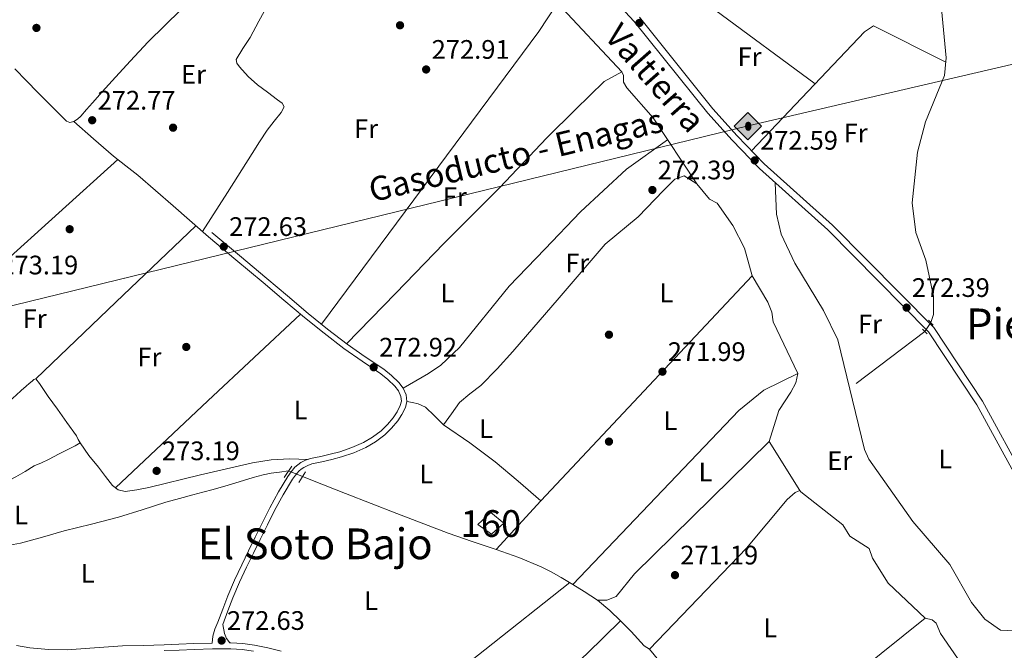
# Model space of a CAD drawing. Units: metres. Extents: x 601397 to 608357, y 4673646 to 4678376.
# Drawn here: x 603092 to 603461, y 4676613 to 4676849 of the extents above; entities that cross this region are included whole.
import ezdxf
from ezdxf.enums import TextEntityAlignment as Align

# ---------------------------------------------------------------- set-up
doc = ezdxf.new("R2010")
doc.units = ezdxf.units.M
doc.header["$MEASUREMENT"] = 0
for name, pattern in [('DGN Style 2', [86.7536, 52.05216, -34.70144000000001]), ('DGN Style 3', [121.45504000000003, 86.7536, -34.70144000000001]), ('DGN Style 5', [60.72752000000001, 26.02608, -34.70144000000001])]:
    doc.linetypes.add(name, pattern=pattern)
for name, color, linetype, lineweight in [('Nivel 13', 7, 'Continuous', 0), ('Nivel 17', 7, 'Continuous', 0), ('Nivel 18', 7, 'Continuous', 0), ('Nivel 21', 7, 'Continuous', 0), ('Nivel 22', 7, 'Continuous', 0), ('Nivel 34', 7, 'Continuous', 0), ('Nivel 36', 7, 'Continuous', 0), ('Nivel 37', 7, 'Continuous', 0), ('Nivel 41', 7, 'Continuous', 0), ('Nivel 43', 7, 'Continuous', 0), ('Nivel 44', 7, 'Continuous', 0), ('Nivel 45', 7, 'Continuous', 0), ('Nivel 48', 7, 'Continuous', 0), ('Nivel 53', 7, 'Continuous', 0), ('Nivel 7', 7, 'Continuous', 0)]:
    doc.layers.add(name, color=color, linetype=linetype, lineweight=lineweight)
doc.styles.add('Style-Arial', font='txt')
doc.styles.add('Style-Arial Narrow', font='txt')
doc.styles.add('Style-Times New Roman', font='txt')

# ---------------------------------------------------------------- blocks, each defined once
blk = doc.blocks.new('5PATER_1')
at = {"layer": 'Nivel 7', "linetype": 'Continuous', "lineweight": 0}
h = blk.add_hatch(color=51, dxfattribs=at)
edge = h.paths.add_edge_path()
edge.add_ellipse((0.0002166852355003357, 0.00041227787733078), major_axis=(-1.095731442372465, -1.110710699892244), ratio=0.9994222409660318, start_angle=0, end_angle=360)
blk = doc.blocks.new('5PERFI')
at = {"layer": 'Nivel 17', "linetype": 'Continuous', "lineweight": 0}
h = blk.add_hatch(color=7, dxfattribs=at)
edge = h.paths.add_edge_path()
edge.add_arc((0.003589678555727005, -0.00222247838973999), 1.559999999766158, 315.0000000018422, 675.0000000018422)
blk = doc.blocks.new('5PATER_2')
at = {"layer": 'Nivel 7', "linetype": 'Continuous', "lineweight": 0}
h = blk.add_hatch(color=51, dxfattribs=at)
edge = h.paths.add_edge_path()
edge.add_ellipse((-0.004336006939411163, 0.003026895225048065), major_axis=(-1.064265393509609, -1.140896502006757), ratio=0.9994222409660314, start_angle=0, end_angle=360)
blk = doc.blocks.new('5PERFI_1')
at = {"layer": 'Nivel 17', "linetype": 'Continuous', "lineweight": 0}
h = blk.add_hatch(color=7, dxfattribs=at)
edge = h.paths.add_edge_path()
edge.add_arc((0.003790672868490219, -0.003113716840744019), 1.559999999871762, 316.6013045864649, 676.6013045864648)
blk = doc.blocks.new('5ROLEO')
at = {"layer": 'Nivel 34', "linetype": 'Continuous', "lineweight": 0}
for color, points in [(2, [(-0.1499999985098839, -5.199999999254942), (-5.239999998360872, -0.1099999994039536), (-0.1499999985098839, 4.980000000447035), (-0.01000000163912773, 2.390000000596046), (0, 2.390000000596046), (-0.5500000007450581, 2.320000000298023), (-1.010000001639128, 2.109999999403954), (-1.379999998956919, 1.760000001639128), (-1.679999999701977, 1.260000001639128), (-1.879999998956919, 0.6200000010430813), (-1.940000001341105, -0.1899999976158142), (-1.899999998509884, -0.7599999979138374), (-1.800000000745058, -1.269999999552965), (-1.620000001043081, -1.709999997168779), (-1.359999999403954, -2.089999999850988), (-1.100000001490116, -2.359999999403954), (-0.7800000011920929, -2.550000000745058), (-0.4100000001490116, -2.660000000149012), (0, -2.699999999254942)]), (2, [(-0.1499999985098839, -5.199999999254942), (0, -2.699999999254942), (0.3999999985098839, -2.660000000149012), (0.7699999995529652, -2.550000000745058), (1.079999998211861, -2.359999999403954), (1.359999999403954, -2.089999999850988), (1.609999999403954, -1.709999997168779), (1.78999999910593, -1.259999997913837), (1.899999998509884, -0.7399999983608723), (1.929999999701977, -0.1600000001490116), (1.899999998509884, 0.4200000017881393), (1.800000000745058, 0.9299999997019768), (1.620000001043081, 1.359999999403954), (1.390000000596046, 1.730000000447035), (1.100000001490116, 2.019999999552965), (0.7699999995529652, 2.230000000447035), (0.3999999985098839, 2.350000001490116), (0, 2.390000000596046), (-0.01000000163912773, 2.390000000596046), (-0.1499999985098839, 4.980000000447035), (4.940000001341105, -0.1099999994039536)]), (7, [(0, -2.699999999254942), (-0.4100000001490116, -2.660000000149012), (-0.7800000011920929, -2.550000000745058), (-1.100000001490116, -2.359999999403954), (-1.359999999403954, -2.089999999850988), (-1.620000001043081, -1.709999997168779), (-1.800000000745058, -1.269999999552965), (-1.899999998509884, -0.7599999979138374), (-1.940000001341105, -0.1899999976158142), (-1.879999998956919, 0.6200000010430813), (-1.679999999701977, 1.260000001639128), (-1.379999998956919, 1.760000001639128), (-1.010000001639128, 2.109999999403954), (-0.5500000007450581, 2.320000000298023), (-0.01000000163912773, 2.390000000596046), (-0.01000000163912773, 1.540000002831221), (-0.25, 1.519999999552965), (-0.4800000004470348, 1.440000001341105), (-0.6799999997019768, 1.310000002384186), (-0.8500000014901161, 1.130000002682209), (-1, 0.8900000005960464), (-1.100000001490116, 0.6000000014901161), (-1.160000000149012, 0.25), (-1.179999999701977, -0.1499999985098839), (-1.160000000149012, -0.5500000007450581), (-1.100000001490116, -0.8999999985098839), (-1, -1.189999997615814), (-0.8399999998509884, -1.429999999701977), (-0.6600000001490116, -1.609999999403954), (-0.4600000008940697, -1.75), (-0.2399999983608723, -1.829999998211861), (0, -1.849999997764826)]), (2, [(0, -1.849999997764826), (-0.2399999983608723, -1.829999998211861), (-0.4600000008940697, -1.75), (-0.6600000001490116, -1.609999999403954), (-0.8399999998509884, -1.429999999701977), (-1, -1.189999997615814), (-1.100000001490116, -0.8999999985098839), (-1.160000000149012, -0.5500000007450581), (-1.179999999701977, -0.1499999985098839), (-1.160000000149012, 0.25), (-1.100000001490116, 0.6000000014901161), (-1, 0.8900000005960464), (-0.8500000014901161, 1.130000002682209), (-0.6799999997019768, 1.310000002384186), (-0.4800000004470348, 1.440000001341105), (-0.25, 1.519999999552965), (0, 1.540000002831221), (0.25, 1.519999999552965), (0.4800000004470348, 1.440000001341105), (0.6799999997019768, 1.310000002384186), (0.8500000014901161, 1.130000002682209), (1, 0.9000000022351742), (1.100000001490116, 0.6099999994039536), (1.160000000149012, 0.2699999995529652), (1.179999999701977, -0.1299999989569187), (1.160000000149012, -0.5399999991059303), (1.089999999850988, -0.8999999985098839), (0.9800000004470348, -1.189999997615814), (0.8399999998509884, -1.429999999701977), (0.6600000001490116, -1.619999997317791), (0.4600000008940697, -1.75), (0.2399999983608723, -1.829999998211861)]), (7, [(0, -2.699999999254942), (0, -1.849999997764826), (0.2399999983608723, -1.829999998211861), (0.4600000008940697, -1.75), (0.6600000001490116, -1.619999997317791), (0.8399999998509884, -1.429999999701977), (0.9800000004470348, -1.189999997615814), (1.089999999850988, -0.8999999985098839), (1.160000000149012, -0.5399999991059303), (1.179999999701977, -0.1299999989569187), (1.160000000149012, 0.2699999995529652), (1.100000001490116, 0.6099999994039536), (1, 0.9000000022351742), (0.8500000014901161, 1.130000002682209), (0.6799999997019768, 1.310000002384186), (0.4800000004470348, 1.440000001341105), (0.25, 1.519999999552965), (0, 1.540000002831221), (-0.01000000163912773, 1.540000002831221), (-0.01000000163912773, 2.390000000596046), (0, 2.390000000596046), (0.3999999985098839, 2.350000001490116), (0.7699999995529652, 2.230000000447035), (1.100000001490116, 2.019999999552965), (1.390000000596046, 1.730000000447035), (1.620000001043081, 1.359999999403954), (1.800000000745058, 0.9299999997019768), (1.899999998509884, 0.4200000017881393), (1.929999999701977, -0.1600000001490116), (1.899999998509884, -0.7399999983608723), (1.78999999910593, -1.259999997913837), (1.609999999403954, -1.709999997168779), (1.359999999403954, -2.089999999850988), (1.079999998211861, -2.359999999403954), (0.7699999995529652, -2.550000000745058), (0.3999999985098839, -2.660000000149012)])]:
    blk.add_hatch(color=color, dxfattribs=at).paths.add_polyline_path(points)
at = {"layer": 'Nivel 34', "color": 7, "linetype": 'Continuous', "lineweight": 0, "flags": 128}
blk.add_lwpolyline([(-0.1400000005960464, -5.199999999254942), (4.940000001341105, -0.1099999994039536), (-0.1400000005960464, 4.980000000447035), (-5.239999998360872, -0.1099999994039536), (-0.1400000005960464, -5.199999999254942)], dxfattribs=at)

msp = doc.modelspace()

# ---------------------------------------------------------------- linework, layer by layer
at = {"layer": 'Nivel 13', "color": 4, "linetype": 'Continuous', "lineweight": 0, "extrusion": (0.004953237540789697, 0.003749178239873152, 0.9999807043640343), "elevation": 20794.63331004247, "flags": 128}
msp.add_lwpolyline([(603396.3304207548, 4676667.705738552), (603422.001096502, 4676687.13587511)], dxfattribs=at)
at = {"layer": 'Nivel 13', "color": 4, "linetype": 'Continuous', "lineweight": 0}
for points in [[(603388.5899999999, 4676998.010000002, 273.6), (603388.6600000001, 4676992.949999999, 273.6), (603390.4499999993, 4676990.649999999, 273.4), (603407.6700000018, 4676983.52, 273.2), (603412.620000001, 4676977.960000001, 273.1), (603423.9299999997, 4676938.27, 272.9), (603426.4800000004, 4676917.629999999, 272.77), (603432.7300000004, 4676880.510000002, 272.5), (603435.5100000016, 4676868.84, 272.5), (603438.7699999996, 4676834.670000002, 272.3), (603438.0899999999, 4676828.039999999, 272.3), (603430.9699999988, 4676810.629999999, 272.3), (603428.0399999991, 4676799.300000001, 272.2), (603425.9899999984, 4676780.41, 272.2), (603427.4200000018, 4676769.300000001, 272.32), (603431.1999999993, 4676758.899999999, 272.1), (603433.9699999988, 4676745.440000001, 272.1), (603434.0399999991, 4676738.530000001, 272), (603432.9800000004, 4676735.57, 271.91)], [(603090.0599999987, 4676830.48, 272.86), (603094.3900000006, 4676826.09, 272.84), (603098.7199999988, 4676821.699999999, 272.83), (603104.0399999991, 4676816.309999999, 272.84), (603109.3599999994, 4676810.93, 272.86), (603110.6900000013, 4676810.43, 272.86), (603112.129999999, 4676810.77, 272.87), (603113.5, 4676811.66, 272.87), (603114.7199999988, 4676812.77, 272.88), (603116.9299999997, 4676815.300000001, 272.9), (603119.1499999985, 4676817.82, 272.92), (603122.8200000003, 4676821.949999999, 272.96), (603126.5, 4676826.080000002, 273.01), (603133.2100000009, 4676833.420000002, 273.06), (603140.0399999991, 4676840.649999999, 273.06), (603152.3900000006, 4676852.789999999, 272.93), (603164.8599999994, 4676864.789999999, 272.8), (603175, 4676876.629999999, 272.78), (603184.8599999994, 4676888.739999998, 272.77), (603192.2399999984, 4676895.98, 272.74), (603196.4299999997, 4676899.510000002, 272.72), (603200.620000001, 4676903.030000001, 273.28)], [(603292.5700000003, 4676857.629999999, 272.79), (603291.4299999997, 4676856.059999999, 272.79), (603293.1999999993, 4676855.109999999, 272.79), (603317.3200000003, 4676829.43, 272.39), (603317.9200000018, 4676828.080000002, 272.39), (603317.9600000009, 4676825.550000001, 272.39), (603319.1600000001, 4676823.43, 272.39), (603329.0399999991, 4676812.170000002, 272.09), (603345.3900000006, 4676787.48, 272.09), (603350.1400000006, 4676781.719999999, 272.09), (603353.0799999982, 4676780.210000001, 272.09), (603358.8500000015, 4676771.93, 272.09), (603363.2399999984, 4676763.370000001, 272.09), (603366.1499999985, 4676752.989999998, 272.09), (603371.9600000009, 4676743.170000002, 272.09), (603373.5500000007, 4676739.489999998, 272.09), (603374, 4676735.809999999, 272.09), (603383.2399999984, 4676716.510000002, 272.09), (603382.4400000013, 4676713.02, 272.22), (603380.629999999, 4676709.460000001, 272.29), (603376.0700000003, 4676702.59, 272.29), (603372.5599999987, 4676691.059999999, 272.29), (603383.9699999988, 4676672.75, 272.29)], [(603113.129999999, 4676693.190000001, 272.49), (603109.5599999987, 4676698.140000001, 272.55), (603106, 4676703.09, 272.6), (603102.6000000015, 4676707.920000002, 272.6), (603099.2399999984, 4676712.760000002, 272.6), (603097.9800000004, 4676714.530000001, 272.6), (603097.1499999985, 4676714.27, 272.6), (603096.5700000003, 4676713.649999999, 272.59), (603095.4400000013, 4676712.719999999, 272.58), (603094.3299999982, 4676711.789999999, 272.58), (603092.4600000009, 4676710.109999999, 272.58), (603090.5799999982, 4676708.43, 272.58), (603088.2600000016, 4676706.350000001, 272.58), (603085.879999999, 4676704.330000002, 272.58), (603081.9499999993, 4676701.330000002, 272.58), (603077.9899999984, 4676698.34, 272.59), (603073.9899999984, 4676695.289999999, 272.59), (603069.9899999984, 4676692.23, 272.59), (603066.4200000018, 4676688.870000001, 272.59), (603062.8000000007, 4676685.620000001, 272.58), (603059.9899999984, 4676684.25, 272.58), (603056.4800000004, 4676683.25, 272.56), (603052.9600000009, 4676682.25, 272.44)], [(603088.129999999, 4676652.170000002, 272.36), (603092.25, 4676652.920000002, 272.36), (603100.4400000013, 4676655.199999999, 272.36), (603108.5899999999, 4676657.59, 272.34), (603118.7600000016, 4676660.109999999, 272.32), (603128.8900000006, 4676662.73, 272.29), (603137.7800000012, 4676665.489999998, 272.26), (603146.6600000001, 4676668.27, 272.25), (603151.6600000001, 4676669.690000001, 272.25), (603156.6799999997, 4676671.080000002, 272.26), (603160.5, 4676672.07, 272.27), (603164.3200000003, 4676673.100000001, 272.27), (603169.9899999984, 4676674.75, 272.22), (603175.6499999985, 4676676.420000002, 272.15), (603179.3399999999, 4676677.5, 272.12), (603183.0500000007, 4676678.550000001, 272.08), (603186.0799999982, 4676679.16, 272.05), (603189.1499999985, 4676679.559999999, 272.01), (603192.5799999982, 4676680.02, 271.96)], [(603383.9699999988, 4676672.75, 272.29), (603382.1900000013, 4676671.960000001, 271.89), (603379.1999999993, 4676669.300000001, 271.89), (603364.0399999991, 4676651.059999999, 271.69), (603327.6799999997, 4676613.350000001, 271.69), (603325.7199999988, 4676614.489999998, 271.79), (603320.7699999996, 4676619.899999999, 272.3), (603316.7800000012, 4676623.859999999, 272.26), (603312.7899999991, 4676627.82, 272.22), (603308.25, 4676631.620000001, 272.18), (603303.2899999991, 4676634.920000002, 272.15), (603298.9800000004, 4676637.559999999, 272.14), (603294.620000001, 4676640.100000001, 272.15), (603290.9299999997, 4676642.210000001, 272.11), (603287.1400000006, 4676644.149999999, 272.07), (603278.8000000007, 4676647.609999999, 272.11), (603270.3000000007, 4676650.66, 272.15), (603261.2800000012, 4676653.649999999, 272.11), (603252.3000000007, 4676656.75, 272.07), (603233.0700000003, 4676664.080000002, 271.91), (603213.8999999985, 4676671.57, 271.84), (603205.6700000018, 4676674.82, 271.88), (603197.8000000007, 4676677.940000001, 271.91)], [(603383.9699999988, 4676672.75, 272.29), (603384.3200000003, 4676672.190000001, 272.29), (603400.0700000003, 4676659.789999999, 272.29), (603402.6700000018, 4676655.550000001, 272.09), (603409.9299999997, 4676651, 272.09), (603411.1700000018, 4676647.330000002, 272.09), (603417.0799999982, 4676638.050000001, 272.09), (603430.9499999993, 4676624.879999999, 272.09), (603433.4899999984, 4676624.34, 271.99), (603435.0599999987, 4676623, 271.99), (603436.6799999997, 4676619.140000001, 271.99), (603444.3999999985, 4676607.940000001, 271.99), (603446.2899999991, 4676601.199999999, 271.99), (603446.1499999985, 4676598.09, 271.99), (603435.7300000004, 4676580.030000001, 272.09), (603431.4600000009, 4676567.330000002, 271.99), (603428.620000001, 4676561.84, 271.89), (603430.4299999997, 4676541.199999999, 271.96)]]:
    msp.add_polyline3d(points, dxfattribs=at)
at = {"layer": 'Nivel 18', "color": 1, "linetype": 'DGN Style 3', "lineweight": 13}
msp.add_polyline3d([(603268.5199999996, 4676656.289999999, 275.42), (603263.3999999985, 4676659.98, 275.29), (603268.3000000007, 4676664.469999999, 275.2), (603273.1600000001, 4676660.510000002, 275.19), (603268.5199999996, 4676656.289999999, 275.42)], dxfattribs=at)
at = {"layer": 'Nivel 21', "color": 1, "linetype": 'DGN Style 2', "lineweight": 0, "flags": 128}
for points, elevation in [([(603432.120000001, 4676736.5), (603433.8999999985, 4676734.580000002)], 272.63), ([(603196.3399999999, 4676675.73), (603198.9400000013, 4676679.670000002)], 272.38)]:
    msp.add_lwpolyline(points, dxfattribs=dict(at, elevation=elevation))
at = {"layer": 'Nivel 21', "color": 1, "linetype": 'DGN Style 2', "lineweight": 0, "extrusion": (-0.0145277197469641, 0.01487361783617753, 0.9997838370625008), "elevation": 61065.95029012438, "flags": 128}
msp.add_lwpolyline([(603371.8844298422, 4676340.35754976), (603370.2038807124, 4676342.07774004)], dxfattribs=at)
at = {"layer": 'Nivel 21', "color": 1, "linetype": 'DGN Style 2', "lineweight": 0, "extrusion": (-0.007502153391694993, -0.01095112995096417, 0.9999118913420745), "elevation": -55468.00748572119, "flags": 128}
msp.add_lwpolyline([(603175.9250725023, 4676350.491970364), (603178.9055138081, 4676354.842231225)], dxfattribs=at)
at = {"layer": 'Nivel 21', "color": 7, "linetype": 'Continuous', "lineweight": 0}
for points in [[(603466.9200000018, 4676674.129999999, 272.59), (603450.2600000016, 4676704.789999999, 272.59), (603432.1900000013, 4676732.07, 272.84), (603394.5199999996, 4676770.25, 272.84), (603368.879999999, 4676793.190000001, 272.84), (603358.6999999993, 4676803.780000001, 273.08), (603349.5100000016, 4676813.890000001, 273.08), (603322, 4676848.210000001, 273.56), (603301.5500000007, 4676870.260000002, 273.78)], [(603164.0100000016, 4676615.600000001, 272.55), (603164.1999999993, 4676618.190000001, 272.82), (603164.9499999993, 4676620.809999999, 272.84), (603166.1000000015, 4676623.359999999, 272.84), (603167.9600000009, 4676628.32, 272.94), (603169.8599999994, 4676633.280000001, 273.04), (603172.3099999987, 4676639.149999999, 273.09), (603175.0100000016, 4676644.93, 273.14), (603177.5399999991, 4676650.09, 273.22), (603180.0799999982, 4676655.25, 273.28), (603182.7899999991, 4676660.710000001, 273.25), (603185.5, 4676666.18, 273.2), (603188.7800000012, 4676672.149999999, 273.18), (603192.3399999999, 4676677.989999998, 273.16), (603193.5599999987, 4676679.739999998, 273.15), (603194.9499999993, 4676681.379999999, 273.12), (603196, 4676682.34, 273.06), (603197.1900000013, 4676683.129999999, 273), (603198.9400000013, 4676684, 272.92), (603200.7600000016, 4676684.609999999, 272.86), (603202.6799999997, 4676685, 272.81), (603204.6000000015, 4676685.379999999, 272.78), (603208.1900000013, 4676686.25, 272.75), (603211.7699999996, 4676687.210000001, 272.74), (603216.2399999984, 4676688.73, 272.74), (603220.5899999999, 4676690.649999999, 272.74), (603224.0300000012, 4676692.629999999, 272.74), (603227.2100000009, 4676695.050000001, 272.75), (603229.620000001, 4676697.359999999, 272.77), (603231.7699999996, 4676699.93, 272.8), (603233.2199999988, 4676702.120000001, 272.85), (603234.3599999994, 4676704.460000001, 272.9), (603234.7899999991, 4676706.18, 272.92), (603234.620000001, 4676707.899999999, 272.91), (603233.6900000013, 4676709.940000001, 272.86), (603232.2899999991, 4676711.75, 272.82), (603229.7399999984, 4676714.23, 272.74), (603227.0399999991, 4676716.420000002, 272.67), (603220.120000001, 4676721.059999999, 272.67), (603213.2800000012, 4676725.800000001, 272.74), (603205.8599999994, 4676731.530000001, 272.73), (603198.5599999987, 4676737.43, 272.71), (603190.8299999982, 4676743.960000001, 272.67), (603183.0799999982, 4676750.489999998, 272.64), (603172.8200000003, 4676759.080000002, 272.65), (603162.5500000007, 4676767.68, 272.67)], [(603179.4299999997, 4676612.609999999, 272.38), (603175.1900000013, 4676613.18, 272.36), (603170.9299999997, 4676613.43, 272.41), (603164.0399999991, 4676613.41, 272.55), (603157.1600000001, 4676613.219999999, 272.66), (603151.6000000015, 4676612.98, 272.64), (603146.0399999991, 4676612.739999998, 272.62)]]:
    msp.add_polyline3d(points, dxfattribs=at)
at = {"layer": 'Nivel 21', "color": 7, "linetype": 'DGN Style 3', "lineweight": 0}
for points in [[(603323.8999999985, 4676849.850000001, 273.56), (603351.4200000018, 4676815.510000002, 273.08), (603360.5300000012, 4676805.489999998, 273.08), (603370.6099999994, 4676795, 272.84), (603396.2399999984, 4676772.07, 272.84), (603434.1400000006, 4676733.649999999, 272.84), (603452.4100000001, 4676706.07, 272.59), (603469.2899999991, 4676675.02, 272.59), (603471.1799999997, 4676666.48, 272.59), (603471.370000001, 4676638.59, 272.59), (603469.9499999993, 4676619.710000001, 272.59), (603465.1600000001, 4676598.93, 272.35), (603461.4600000009, 4676572.25, 272.35), (603459.5300000012, 4676524.710000001, 272.59), (603460.1799999997, 4676514.18, 272.59), (603468.7899999991, 4676474.109999999, 272.84), (603479.5199999996, 4676439.100000001, 273.08), (603494.0500000007, 4676396.280000001, 272.84), (603496.6099999994, 4676386.48, 273.08), (603508.629999999, 4676366.170000002, 273.32), (603511.1600000001, 4676345.57, 273.32), (603514.8999999985, 4676325.359999999, 273.32), (603514.3900000006, 4676312.07, 273.32)], [(603163.8599999994, 4676769.25, 272.67), (603174.129999999, 4676760.649999999, 272.65), (603184.3999999985, 4676752.050000001, 272.64), (603192.1400000006, 4676745.52, 272.67), (603199.8599999994, 4676739, 272.71), (603207.120000001, 4676733.129999999, 272.73), (603214.4899999984, 4676727.440000001, 272.74), (603221.2600000016, 4676722.75, 272.67), (603228.25, 4676718.07, 272.67), (603231.1000000015, 4676715.75, 272.74), (603233.8099999987, 4676713.109999999, 272.82), (603235.4400000013, 4676711, 272.86), (603236.620000001, 4676708.449999999, 272.91), (603236.8599999994, 4676706.02, 272.92), (603236.2800000012, 4676703.760000002, 272.9), (603235, 4676701.109999999, 272.85), (603233.4100000001, 4676698.710000001, 272.8), (603231.1099999994, 4676695.969999999, 272.77), (603228.5399999991, 4676693.489999998, 272.75), (603225.1600000001, 4676690.93, 272.74), (603221.5100000016, 4676688.82, 272.74), (603216.9899999984, 4676686.830000002, 272.74), (603212.3599999994, 4676685.25, 272.74), (603208.6999999993, 4676684.280000001, 272.75), (603205.0399999991, 4676683.390000001, 272.78), (603203.0799999982, 4676683, 272.81), (603201.2899999991, 4676682.640000001, 272.86), (603199.7199999988, 4676682.109999999, 272.92), (603198.2199999988, 4676681.359999999, 273), (603197.2600000016, 4676680.73, 273.06), (603196.4200000018, 4676679.960000001, 273.12), (603195.1700000018, 4676678.489999998, 273.15), (603194.0399999991, 4676676.879999999, 273.16), (603190.5399999991, 4676671.129999999, 273.18), (603187.3099999987, 4676665.23, 273.2), (603184.6099999994, 4676659.809999999, 273.25), (603181.9100000001, 4676654.34, 273.28), (603179.370000001, 4676649.190000001, 273.22), (603176.8500000015, 4676644.050000001, 273.14), (603174.1799999997, 4676638.330000002, 273.09), (603171.75, 4676632.52, 273.04), (603169.870000001, 4676627.600000001, 272.94), (603167.9899999984, 4676622.580000002, 272.84), (603168.6099999994, 4676619.210000001, 272.84), (603169.2600000016, 4676617.309999999, 272.82), (603170.5399999991, 4676615.620000001, 272.42), (603170.9899999984, 4676615.629999999, 272.41), (603175.3999999985, 4676615.359999999, 272.36), (603179.7800000012, 4676614.77, 272.38), (603184.8399999999, 4676613.82, 272.56), (603189.8200000003, 4676612.510000002, 272.77)], [(603164.0100000016, 4676615.600000001, 272.55), (603157.0799999982, 4676615.41, 272.66), (603151.5, 4676615.170000002, 272.64), (603145.9600000009, 4676614.93, 272.62), (603138.2100000009, 4676614.699999999, 272.73), (603130.3999999985, 4676614.489999998, 272.8), (603119.9499999993, 4676613.780000001, 272.79), (603109.6400000006, 4676613.030000001, 272.77), (603102.6600000001, 4676613.120000001, 272.75), (603095.6600000001, 4676613.850000001, 272.73), (603090.6900000013, 4676614.670000002, 272.78)]]:
    msp.add_polyline3d(points, dxfattribs=at)
at = {"layer": 'Nivel 22', "color": 4, "linetype": 'DGN Style 5', "lineweight": 0, "extrusion": (-0.0152033999860583, -0.02277101163831154, 0.9996250985533686), "elevation": -115396.4249929469, "flags": 128}
msp.add_lwpolyline([(-2095017.560926031, 4222981.424479671), (-2095017.560926033, 4222977.406943113)], dxfattribs=at)
at = {"layer": 'Nivel 22', "color": 4, "linetype": 'DGN Style 5', "lineweight": 0, "extrusion": (0.008265758389808421, -0.003293635526973471, 0.9999604138180956), "elevation": -10145.48609921184, "flags": 128}
msp.add_lwpolyline([(603169.725565169, 4676671.970885914), (603174.9458001293, 4676669.890874632)], dxfattribs=at)
at = {"layer": 'Nivel 34', "color": 7, "linetype": 'Continuous', "lineweight": 13}
msp.add_polyline3d([(601415.8599999994, 4676953.080000002, 284.7), (601607, 4676806.789999999, 283.81), (601895.5199999996, 4676737.890000001, 273.13), (602217.6000000015, 4676630.199999999, 273.06), (602542.0199999996, 4676527.77, 272.82), (602897.6400000006, 4676695.16, 272.71), (603364.6700000018, 4676809.170000002, 273.04), (603565.5100000016, 4676855.98, 272.69), (603740.5399999991, 4676897.850000001, 272.51), (603813.379999999, 4676915.25, 272.06), (604584.3399999999, 4677154.100000001, 271.32), (604629.7899999991, 4677170.190000001, 273.69), (604704.6000000015, 4677254.390000001, 275.78), (604847.2100000009, 4677444.899999999, 276.36)], dxfattribs=at)
at = {"layer": 'Nivel 36', "color": 92, "linetype": 'Continuous', "lineweight": 0, "extrusion": (0.005158935842032508, -0.003817543874589857, 0.9999794056578082), "elevation": -14468.32105509257, "flags": 128}
msp.add_lwpolyline([(603305.1007697396, 4676859.326108709), (603380.2528650612, 4676803.715703487)], dxfattribs=at)
at = {"layer": 'Nivel 36', "color": 92, "linetype": 'Continuous', "lineweight": 0, "extrusion": (-0.001781043982206441, -0.001781043982210672, 0.9999968278773024), "elevation": -9130.93990508277, "flags": 128}
msp.add_lwpolyline([(603128.1993394643, 4676787.705060765), (603083.9091425538, 4676747.774997436), (603039.6089456566, 4676707.854934119)], dxfattribs=at)
at = {"layer": 'Nivel 36', "color": 92, "linetype": 'Continuous', "lineweight": 0, "extrusion": (-0.5692897873357228, 0.5931427113861021, 0.5692897873357564), "elevation": 2430776.724621634, "flags": 128}
msp.add_lwpolyline([(-3673593.733015168, -1682862.912028274), (-3673552.322203167, -1682862.997172241), (-3673510.904176522, -1682863.094479631)], dxfattribs=at)
at = {"layer": 'Nivel 36', "color": 92, "linetype": 'Continuous', "lineweight": 0, "extrusion": (-0.002312900721749277, -0.002459630933087346, 0.9999943003367192), "elevation": -12627.14387171441, "flags": 128}
msp.add_lwpolyline([(603286.0333262049, 4676651.928275503), (603365.1640165858, 4676736.078530047)], dxfattribs=at)
at = {"layer": 'Nivel 36', "color": 92, "linetype": 'Continuous', "lineweight": 0, "extrusion": (3.460566044437266e-16, -0.001229255371193153, 0.9999992444653308), "elevation": -5476.446433957422, "flags": 128}
msp.add_lwpolyline([(603127.7399999984, 4676670.471435484), (603162.379999999, 4676703.011460066), (603197.0100000016, 4676735.551484652)], dxfattribs=at)
at = {"layer": 'Nivel 36', "color": 92, "linetype": 'Continuous', "lineweight": 0, "extrusion": (0.02164019144074024, 0.02352982538233598, 0.9994888941013226), "elevation": 123367.3892321384, "flags": 128}
msp.add_lwpolyline([(2721749.102644861, -3848617.782266743), (2721749.102644859, -3848642.49450865)], dxfattribs=at)
at = {"layer": 'Nivel 36', "color": 92, "linetype": 'Continuous', "lineweight": 0, "extrusion": (0.4840376777283452, -0.6187517783973162, 0.6187517783970479), "elevation": -2601490.374281313, "flags": 128}
msp.add_lwpolyline([(3356677.525362089, 2049360.167358925), (3356636.989771735, 2049359.912772082), (3356596.460342862, 2049359.670914584)], dxfattribs=at)
at = {"layer": 'Nivel 36', "color": 92, "linetype": 'Continuous', "lineweight": 0, "extrusion": (-0.004864748402213174, -0.003901326006810845, 0.999980556750166), "elevation": -20908.48330880941, "flags": 128}
msp.add_lwpolyline([(603375.0918722488, 4676538.768591549), (603425.1332260333, 4676578.898896951)], dxfattribs=at)
at = {"layer": 'Nivel 36', "color": 92, "linetype": 'Continuous', "lineweight": 0}
for points in [[(603184.7600000016, 4676854.469999999, 272.69), (603181.379999999, 4676848.390000001, 272.8), (603178.120000001, 4676842.27, 272.92), (603175.3999999985, 4676838.109999999, 272.84), (603172.9200000018, 4676833.989999998, 272.77), (603173.1499999985, 4676832.640000001, 272.81), (603174.1600000001, 4676831.309999999, 272.84), (603177.4400000013, 4676827.68, 272.81), (603180.9400000013, 4676824.52, 272.77), (603184.6799999997, 4676821.77, 272.73), (603188.4600000009, 4676818.920000002, 272.69), (603190.120000001, 4676817.640000001, 272.61), (603190.8599999994, 4676816.27, 272.54), (603189.7699999996, 4676814.129999999, 272.54), (603187.1400000006, 4676810.890000001, 272.59), (603184.5199999996, 4676807.57, 272.61), (603181.7199999988, 4676803.23, 272.62), (603178.9400000013, 4676798.890000001, 272.61), (603169.6400000006, 4676784.25, 272.57), (603160.3299999982, 4676769.620000001, 272.54)], [(603204.9400000013, 4676734.899999999, 272.77), (603245.5700000003, 4676789.710000001, 272.8), (603286.1999999993, 4676844.52, 272.31), (603293.1999999993, 4676855.109999999, 272.31)], [(603438.6000000015, 4676833, 272.82), (603411.5500000007, 4676846.580000002, 272.62), (603408.2399999984, 4676844.350000001, 272.62), (603365.9100000001, 4676799.890000001, 272.42)], [(603214.2699999996, 4676727.609999999, 272.38), (603232.5399999991, 4676746.420000002, 272.54), (603250.8200000003, 4676765.23, 272.69), (603261.1700000018, 4676775.620000001, 272.74), (603271.5500000007, 4676785.969999999, 272.77), (603280.3599999994, 4676795.359999999, 272.82), (603289.25, 4676804.68, 272.84), (603300, 4676815.25, 272.8), (603310.75, 4676825.830000002, 272.51), (603317.3200000003, 4676829.43, 272.31)], [(603112.129999999, 4676810.77, 272.69), (603119.5799999982, 4676804.300000001, 272.8), (603127.0399999991, 4676797.82, 272.92), (603131.5899999999, 4676794.27, 272.9), (603136.1499999985, 4676790.710000001, 272.84), (603149.3500000015, 4676779.199999999, 272.8), (603162.5500000007, 4676767.68, 272.77)], [(603235.4400000013, 4676711, 272.77), (603240.2199999988, 4676713.75, 272.81), (603244.9899999984, 4676716.5, 272.85), (603249.5399999991, 4676719.59, 272.87), (603256.5199999996, 4676726.210000001, 272.84), (603275.0899999999, 4676749.129999999, 272.62), (603288.4600000009, 4676763.07, 272.58), (603301.8299999982, 4676777.010000002, 272.11), (603319.0700000003, 4676793.02, 272.11), (603334.4699999988, 4676803.960000001, 272.11)], [(603250.5700000003, 4676697.280000001, 272.85), (603253.5500000007, 4676701.43, 272.92), (603256.5399999991, 4676705.580000002, 273), (603260.370000001, 4676708.920000002, 273.03), (603264.5, 4676712.010000002, 273), (603270.620000001, 4676718.280000001, 272.92), (603276.5399999991, 4676724.75, 272.85), (603293.8099999987, 4676744.809999999, 272.69), (603311.0799999982, 4676764.859999999, 272.11), (603323.4100000001, 4676775.080000002, 271.95), (603332.9800000004, 4676784.949999999, 271.94), (603337.1900000013, 4676789.289999999, 271.98), (603340.6700000018, 4676790.510000002, 272.07), (603345.3900000006, 4676787.48, 272.31)], [(603374.7899999991, 4676787.899999999, 271.27), (603375.2100000009, 4676776.190000001, 271.86), (603377.0500000007, 4676768.609999999, 272.11), (603382.0899999999, 4676757.75, 272.26), (603392.8099999987, 4676740.100000001, 272.18), (603398.1900000013, 4676729.149999999, 272.08), (603408.2300000004, 4676688.080000002, 272.07), (603409.8000000007, 4676684.420000002, 271.99), (603426.3000000007, 4676661.039999999, 271.59), (603440.1099999994, 4676644.960000001, 272.06), (603448.2899999991, 4676630.789999999, 271.86), (603453.1999999993, 4676624.469999999, 271.74), (603459.0700000003, 4676620.43, 271.67), (603467.4699999988, 4676620.09, 271.27)], [(603383.2399999984, 4676716.510000002, 271.47), (603370.4600000009, 4676710.300000001, 271.11), (603361.1600000001, 4676702.649999999, 271.1), (603298.9800000004, 4676637.559999999, 271.67)], [(603236.8599999994, 4676706.02, 272.77), (603238.9499999993, 4676705.59, 272.77), (603241.0399999991, 4676705.149999999, 272.77), (603243.7699999996, 4676703.91, 272.76), (603247.1600000001, 4676700.609999999, 272.72), (603250.5700000003, 4676697.280000001, 272.69), (603260.3900000006, 4676690.57, 272.65), (603269.9400000013, 4676683.48, 272.62), (603278.4800000004, 4676676.16, 272.58), (603287.0199999996, 4676668.84, 272.54)], [(603113.129999999, 4676693.190000001, 272.61), (603113.8299999982, 4676691.84, 272.57), (603114.5300000012, 4676690.489999998, 272.54), (603117.75, 4676685.809999999, 272.54), (603121.370000001, 4676681.379999999, 272.61), (603123.9600000009, 4676677.960000001, 272.59), (603126.6000000015, 4676674.550000001, 272.54), (603128.7300000004, 4676672.899999999, 272.37), (603131.3200000003, 4676672.359999999, 272.22), (603135.7600000016, 4676672.890000001, 272.26), (603140.1900000013, 4676673.77, 272.3), (603159.5700000003, 4676678.52, 272.34), (603179.0799999982, 4676683, 272.38), (603186.0199999996, 4676684.170000002, 272.34), (603192.9899999984, 4676684.550000001, 272.38), (603196.4100000001, 4676684.420000002, 272.46), (603199.8399999999, 4676684.300000001, 272.54)], [(603059.3399999999, 4676664.66, 272.22), (603062.8399999999, 4676666.050000001, 272.5), (603066.3399999999, 4676667.440000001, 272.77), (603072.4699999988, 4676669.75, 272.89), (603078.6099999994, 4676672.050000001, 272.77), (603084.6099999994, 4676674.75, 272.73), (603090.4600000009, 4676677.809999999, 272.69), (603093.8900000006, 4676679.859999999, 272.68), (603097.3299999982, 4676681.870000001, 272.69), (603100.0100000016, 4676683.109999999, 272.73), (603102.6799999997, 4676684.350000001, 272.77), (603106.7100000009, 4676686.370000001, 272.73), (603110.7100000009, 4676688.449999999, 272.69), (603112.620000001, 4676689.469999999, 272.69), (603114.5300000012, 4676690.489999998, 272.69)], [(603308.25, 4676631.620000001, 271.87), (603311.75, 4676631.670000002, 271.87), (603315.2199999988, 4676633.030000001, 271.87), (603322.0899999999, 4676641.559999999, 271.87), (603372.5599999987, 4676691.059999999, 272.07)], [(603254.5599999987, 4676569.010000002, 272.84), (603262.6099999994, 4676575.350000001, 272.73), (603270.6700000018, 4676581.68, 272.61), (603277.1900000013, 4676587, 272.57), (603283.5500000007, 4676592.5, 272.61), (603288.879999999, 4676597.260000002, 272.74), (603294.129999999, 4676602.100000001, 272.84), (603299.2300000004, 4676606.899999999, 272.84), (603304.3299999982, 4676611.690000001, 271.87), (603316.7800000012, 4676623.859999999, 271.67)], [(603327.6799999997, 4676613.350000001, 271.87), (603347.3000000007, 4676589.41, 271.79), (603353.3999999985, 4676584.59, 271.67), (603359.6499999985, 4676583.129999999, 271.67), (603387.3399999999, 4676585.239999998, 271.67), (603446.1499999985, 4676598.09, 271.67)]]:
    msp.add_polyline3d(points, dxfattribs=at)
at = {"layer": 'Nivel 53', "color": 1, "linetype": 'Continuous', "lineweight": 0}
msp.add_3dface([(603268.5199999996, 4676656.289999999, 275.42), (603273.1600000001, 4676660.510000002, 275.19), (603268.3000000007, 4676664.469999999, 275.2), (603263.3999999985, 4676659.98, 275.29)], dxfattribs=at)

# ---------------------------------------------------------------- block references
at = {"layer": 'Nivel 17', "color": 7, "linetype": 'Continuous', "lineweight": 0}
for name, p in [('5PERFI_1', (603234.2899999991, 4676846.830000002, 273.03)), ('5PERFI_1', (603149.3099999987, 4676808.510000002, 273.22)), ('5PERFI_1', (603110.5899999999, 4676770.510000002, 273.17)), ('5PERFI', (603312.5100000016, 4676731.010000002, 271.59)), ('5PERFI_1', (603154.2399999984, 4676726.43, 273.01)), ('5PERFI', (603312.5100000016, 4676691.010000002, 271.59))]:
    msp.add_blockref(name, p, dxfattribs=at)
at = {"layer": 'Nivel 34', "color": 2, "linetype": 'Continuous', "lineweight": 0}
msp.add_blockref('5ROLEO', (603364.6700000018, 4676809.170000002, 273.04), dxfattribs=at)
at = {"layer": 'Nivel 7', "color": 51, "linetype": 'Continuous', "lineweight": 0}
for name, p in [('5PATER_2', (603098.1600000001, 4676845.850000001, 272.78)), ('5PATER_1', (603323.9100000001, 4676847.710000001, 272.79)), ('5PATER_2', (603244.0700000003, 4676830.289999999, 272.91)), ('5PATER_2', (603119.0300000012, 4676811.280000001, 272.77)), ('5PATER_1', (603367.1000000015, 4676796.260000002, 272.6)), ('5PATER_1', (603328.7800000012, 4676785.170000002, 272.4)), ('5PATER_2', (603168.3200000003, 4676763.98, 272.63)), ('5PATER_1', (603423.9600000009, 4676741.149999999, 272.4)), ('5PATER_2', (603224.4299999997, 4676718.830000002, 272.93)), ('5PATER_1', (603332.5500000007, 4676717.170000002, 272)), ('5PATER_2', (603143.1600000001, 4676680.039999999, 273.2)), ('5PATER_1', (603337.2399999984, 4676641.010000002, 271.2)), ('5PATER_2', (603167.5, 4676616.52, 272.63))]:
    msp.add_blockref(name, p, dxfattribs=at)

# ---------------------------------------------------------------- texts
at = {"layer": 'Nivel 37', "color": 92, "linetype": 'Continuous', "lineweight": 0, "style": 'Style-Arial Narrow'}
for s, p in [('Fr', (603365.1624934897, 4676835.02998, 272.93)), ('Er', (603156.9908149987, 4676828.419980001, 273.07)), ('Fr', (603221.5824934915, 4676808.129979998, 272.71)), ('Fr', (603404.8824934922, 4676806.479979999, 272.75)), ('Fr', (603254.8024934903, 4676782.629979998, 272.77)), ('Fr', (603300.6424934901, 4676757.79998, 272.4)), ('L', (603252.0231471024, 4676746.59998, 272.74)), ('L', (603334.0131471045, 4676746.679979999, 271.61)), ('Fr', (603097.5124934912, 4676737.009980001, 272.82)), ('Fr', (603410.2724934928, 4676734.999979999, 272.23)), ('Fr', (603140.4624934904, 4676722.609979998, 272.83)), ('L', (603197.043147102, 4676702.809979998, 272.51)), ('L', (603266.5031471029, 4676695.789979998, 272.77)), ('L', (603335.5331471041, 4676698.86998, 271.43)), ('L', (603438.4231471047, 4676684.52998, 272.11)), ('Er', (603398.9108149968, 4676683.86998, 272.01)), ('L', (603244.1031471044, 4676678.879979998, 272.47)), ('L', (603348.663147103, 4676679.629979998, 271.49)), ('L', (603092.413147103, 4676663.489980001, 272.71)), ('L', (603117.3531471044, 4676641.669980001, 272.66)), ('L', (603223.4531471021, 4676631.449979998, 272.72)), ('L', (603372.9031471051, 4676621.27998, 271.71))]:
    msp.add_text(s, height=6.99996, dxfattribs=at).set_placement(p, align=Align.MIDDLE_CENTER)
at = {"layer": 'Nivel 41', "color": 7, "linetype": 'Continuous', "lineweight": 0, "style": 'Style-Arial'}
for s, p in [('272.91', (603246.1499999985, 4676834.289999999, 272.91)), ('272.77', (603121.0799999982, 4676815.280000001, 272.77)), ('272.59', (603369.0899999999, 4676800.260000002, 272.6)), ('272.39', (603330.7600000016, 4676789.170000002, 272.4)), ('272.63', (603170.3099999987, 4676767.98, 272.63)), ('273.19', (603084.6499999985, 4676753.59, 273.2)), ('272.39', (603425.9499999993, 4676745.149999999, 272.4)), ('272.92', (603226.4800000004, 4676722.830000002, 272.93)), ('271.99', (603334.5399999991, 4676721.170000002, 272)), ('273.19', (603145.1400000006, 4676684.039999999, 273.2)), ('271.19', (603339.2199999988, 4676645.010000002, 271.2)), ('272.63', (603169.4899999984, 4676620.52, 272.63))]:
    msp.add_text(s, height=6.99996, dxfattribs=at).set_placement(p)
at = {"layer": 'Nivel 43', "color": 4, "linetype": 'Continuous', "lineweight": 0, "style": 'Style-Times New Roman'}
msp.add_text('Valtierra', height=9, rotation=311.2889999826814, dxfattribs=at).set_placement((603329.8671922535, 4676827.124166105, 272.64), align=Align.MIDDLE_CENTER)
at = {"layer": 'Nivel 44', "color": 7, "linetype": 'Continuous', "lineweight": 0, "style": 'Style-Arial'}
msp.add_text('Gasoducto - Enagas', height=8.999880000000001, rotation=13.65884164873277, dxfattribs=at).set_placement((603223.8900000006, 4676780.57, 272.75))
at = {"layer": 'Nivel 45', "color": 7, "linetype": 'Continuous', "lineweight": 0, "style": 'Style-Times New Roman'}
for s, p in [('Pieza de la Barca', (603507.9659805149, 4676735.069979999, 272.89)), ('El Soto Bajo', (603202.5214550234, 4676652.729979999, 273))]:
    msp.add_text(s, height=11.49996, dxfattribs=at).set_placement(p, align=Align.MIDDLE_CENTER)
at = {"layer": 'Nivel 48', "color": 1, "linetype": 'Continuous', "lineweight": 0, "style": 'Style-Arial Narrow'}
msp.add_text('160', height=9.99996, dxfattribs=at).set_placement((603268.3246221058, 4676660.329980001, 272.07), align=Align.MIDDLE_CENTER)

doc.saveas('drawing.dxf')
